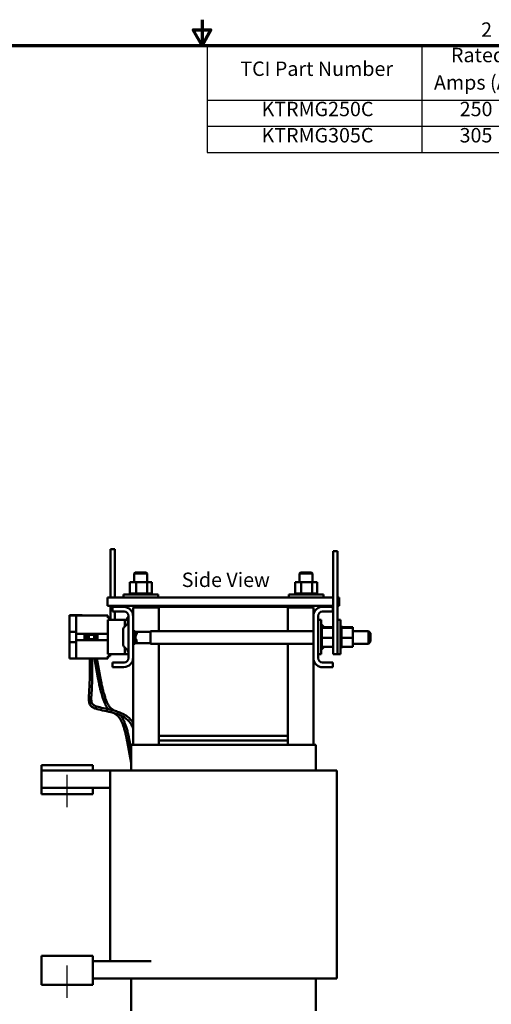
# Model space of a CAD drawing. Units: inches. Extents: x 1.5 to 64.5, y 0.7 to 50.2.
# Drawn here: x 27.7 to 41.4, y 21.6 to 50.2 of the extents above; entities that cross this region are included whole.
import ezdxf

# ---------------------------------------------------------------- set-up
doc = ezdxf.new("R2010")
doc.units = ezdxf.units.IN
doc.header["$LTSCALE"] = 3
doc.header["$MEASUREMENT"] = 0
doc.layers.get('0').update_dxf_attribs({"lineweight": 25})
for name, color, linetype, lineweight in [('Border (ANSI)', 7, 'Continuous', 70), ('Centerline (ANSI)', 7, 'Continuous', 25), ('Symbol (ANSI)', 7, 'Continuous', 25), ('Visible (ANSI)', 7, 'Continuous', 50)]:
    doc.layers.add(name, color=color, linetype=linetype, lineweight=lineweight)
doc.styles.add('Note Text (ANSI)', font='tahoma.ttf')

# ---------------------------------------------------------------- blocks, each defined once
blk = doc.blocks.new('Borders Default Border')
at = {"layer": 'Border (ANSI)', "flags": 128}
for points in [[(11, 16.75), (11, 16.5), (10.9134, 16.65), (11.0866, 16.65), (11, 16.5)], [(0.75, 0.5), (0.75, 16.5), (21.25, 16.5), (21.25, 0.5), (0.75, 0.5)]]:
    blk.add_lwpolyline(points, dxfattribs=at)
at = {"layer": 'Border (ANSI)', "insert": (13.7076, 16.54), "char_height": 0.14, "attachment_point": 7, "style": 'Note Text (ANSI)'}
blk.add_mtext('2', dxfattribs=at)
blk = doc.blocks.new('Table1')
at = {"layer": 'Symbol (ANSI)'}
for p, q in [((11.0488, 16.5), (21.25, 16.5)), ((11.0488, 16.5), (11.0488, 15.9696)), ((13.131, 16.5), (13.131, 15.9696)), ((14.1639, 16.5), (14.1639, 15.9696)), ((15.4033, 16.5), (15.4033, 15.9696)), ((15.9192, 16.5), (15.9192, 15.9696)), ((16.8599, 16.5), (16.8599, 15.9696)), ((18.2384, 16.5), (18.2384, 15.9696)), ((19.7752, 16.5), (19.7752, 15.9696)), ((21.25, 16.5), (21.25, 15.9696)), ((11.0488, 15.9696), (21.25, 15.9696)), ((11.0488, 15.9696), (11.0488, 15.4598)), ((13.131, 15.9696), (13.131, 15.4598)), ((14.1639, 15.9696), (14.1639, 15.4598)), ((15.4033, 15.9696), (15.4033, 15.4598)), ((15.9192, 15.9696), (15.9192, 15.4598)), ((16.8599, 15.9696), (16.8599, 15.4598)), ((18.2384, 15.9696), (18.2384, 15.4598)), ((19.7752, 15.9696), (19.7752, 15.4598)), ((21.25, 15.9696), (21.25, 15.4598)), ((11.0488, 15.7147), (21.25, 15.7147)), ((11.0488, 15.4598), (21.25, 15.4598))]:
    blk.add_line(p, q, dxfattribs=at)
at = {"layer": 'Symbol (ANSI)', "char_height": 0.14, "attachment_point": 7, "style": 'Note Text (ANSI)'}
for s, insert in [('Rated', (13.4151, 16.2933)), ('Rated Voltage', (14.2028, 16.2566)), ('---uH', (16.1745, 16.2786)), ('Approx Weight', (16.9209, 16.2566)), ('Terminal Hole', (18.4161, 16.2933)), ('TCI Part Number', (11.3718, 16.1602)), ('Hz', (15.5675, 16.1648)), ('Available Lug Kit', (19.8093, 16.1418)), ('Amps (A)', (13.2502, 16.0271)), ('(V)', (14.6624, 16.0271)), ('±5%', (16.1881, 16.0481)), ('(LBS)', (17.3272, 16.0271)), ('Size (In)', (18.6515, 16.0271)), ('KTRMG250C', (11.5775, 15.7692)), ('250', (13.4999, 15.7692)), ('600', (14.6339, 15.7693)), ('60', (15.564, 15.7693)), ('239', (16.242, 15.7692)), ('275', (17.4016, 15.7692)), ('0.44', (18.8278, 15.7693)), ('SLK12', (20.2566, 15.7695)), ('KTRMG305C', (11.5775, 15.5143)), ('305', (13.4988, 15.5143)), ('600', (14.6339, 15.5144)), ('60', (15.564, 15.5144)), ('196', (16.2529, 15.5144)), ('285', (17.4016, 15.5141)), ('0.44', (18.8278, 15.5144)), ('SLK12', (20.2566, 15.5145))]:
    blk.add_mtext(s, dxfattribs=dict(at, insert=insert))

msp = doc.modelspace()

# ---------------------------------------------------------------- linework, layer by layer
at = {"layer": 'Centerline (ANSI)', "linetype": 'Continuous'}
for p, q in [((29.075, 27.313), (29.075, 28.253)), ((29.075, 21.758), (29.075, 22.698))]:
    msp.add_line(p, q, dxfattribs=at)
at = {"layer": 'Visible (ANSI)'}
for p, q in [((30.34, 34.831), (30.465, 34.831)), ((30.34, 34.831), (30.34, 34.581)), ((30.465, 34.831), (30.465, 34.581)), ((36.821, 34.518), (36.821, 34.768)), ((36.946, 34.768), (36.821, 34.768)), ((36.946, 34.518), (36.946, 34.768)), ((30.34, 33.423), (30.34, 34.581)), ((30.465, 33.423), (30.465, 34.581)), ((36.821, 34.518), (36.821, 32.018)), ((36.946, 34.518), (36.946, 32.018)), ((31.059, 34.144), (31.029, 34.114)), ((31.059, 34.144), (31.374, 34.144)), ((31.374, 34.144), (31.404, 34.114)), ((35.869, 34.144), (35.839, 34.114)), ((35.869, 34.144), (36.184, 34.144)), ((36.184, 34.144), (36.214, 34.114)), ((31.083, 33.864), (30.902, 33.864)), ((30.902, 33.864), (30.902, 33.535)), ((31.404, 34.114), (31.029, 34.114)), ((31.029, 34.114), (31.029, 33.864)), ((31.083, 33.864), (31.083, 33.535)), ((31.403, 33.864), (31.083, 33.864)), ((31.403, 33.864), (31.403, 33.535)), ((31.541, 33.864), (31.403, 33.864)), ((31.404, 34.114), (31.404, 33.864)), ((31.541, 33.864), (31.541, 33.535)), ((35.89, 33.864), (35.708, 33.864)), ((35.708, 33.864), (35.708, 33.535)), ((36.214, 34.114), (35.839, 34.114)), ((35.839, 34.114), (35.839, 33.864)), ((35.89, 33.864), (35.89, 33.535)), ((36.209, 33.864), (35.89, 33.864)), ((36.209, 33.864), (36.209, 33.535)), ((36.347, 33.864), (36.209, 33.864)), ((36.214, 34.114), (36.214, 33.864)), ((36.347, 33.864), (36.347, 33.535)), ((36.821, 33.423), (30.246, 33.423)), ((30.246, 33.423), (30.246, 33.173)), ((30.718, 33.509), (31.725, 33.509)), ((30.718, 33.423), (30.718, 33.509)), ((30.898, 33.535), (30.898, 33.535)), ((30.902, 33.535), (30.898, 33.535)), ((30.898, 33.535), (30.898, 33.509)), ((30.898, 33.535), (30.898, 33.509)), ((30.902, 33.535), (30.906, 33.535)), ((30.906, 33.535), (30.907, 33.535)), ((30.906, 33.535), (30.906, 33.509)), ((30.926, 33.535), (30.907, 33.535)), ((30.907, 33.535), (30.907, 33.509)), ((30.926, 33.535), (30.927, 33.535)), ((30.926, 33.535), (30.926, 33.509)), ((30.957, 33.535), (30.927, 33.535)), ((30.927, 33.535), (30.927, 33.509)), ((30.957, 33.535), (30.959, 33.535)), ((30.957, 33.535), (30.957, 33.509)), ((30.998, 33.535), (30.959, 33.535)), ((30.959, 33.535), (30.959, 33.509)), ((30.998, 33.535), (31.001, 33.535)), ((30.998, 33.535), (30.998, 33.509)), ((31.048, 33.535), (31.001, 33.535)), ((31.001, 33.535), (31.001, 33.509)), ((31.048, 33.535), (31.051, 33.535)), ((31.048, 33.535), (31.048, 33.509)), ((31.065, 33.535), (31.051, 33.535)), ((31.051, 33.535), (31.051, 33.509)), ((31.065, 33.535), (31.083, 33.535)), ((31.083, 33.535), (31.105, 33.535)), ((31.105, 33.535), (31.108, 33.535)), ((31.105, 33.535), (31.105, 33.509)), ((31.12, 33.535), (31.108, 33.535)), ((31.108, 33.535), (31.108, 33.509)), ((31.12, 33.535), (31.148, 33.535)), ((31.166, 33.535), (31.148, 33.535)), ((31.166, 33.535), (31.169, 33.535)), ((31.166, 33.535), (31.166, 33.509)), ((31.229, 33.535), (31.169, 33.535)), ((31.169, 33.535), (31.169, 33.509)), ((31.229, 33.535), (31.232, 33.535)), ((31.229, 33.535), (31.229, 33.509)), ((31.292, 33.535), (31.232, 33.535)), ((31.232, 33.535), (31.232, 33.509)), ((31.292, 33.535), (31.295, 33.535)), ((31.292, 33.535), (31.292, 33.509)), ((31.352, 33.535), (31.295, 33.535)), ((31.295, 33.535), (31.295, 33.509)), ((31.352, 33.535), (31.355, 33.535)), ((31.352, 33.535), (31.352, 33.509)), ((31.355, 33.535), (31.355, 33.509)), ((31.355, 33.535), (31.403, 33.535)), ((31.403, 33.535), (31.404, 33.535)), ((31.407, 33.535), (31.404, 33.535)), ((31.407, 33.535), (31.41, 33.535)), ((31.407, 33.535), (31.407, 33.509)), ((31.41, 33.535), (31.41, 33.509)), ((31.41, 33.535), (31.426, 33.535)), ((31.455, 33.535), (31.426, 33.535)), ((31.455, 33.535), (31.455, 33.509)), ((31.455, 33.535), (31.457, 33.535)), ((31.457, 33.535), (31.457, 33.509)), ((31.494, 33.535), (31.457, 33.535)), ((31.494, 33.535), (31.494, 33.509)), ((31.494, 33.535), (31.496, 33.535)), ((31.496, 33.535), (31.496, 33.509)), ((31.523, 33.535), (31.496, 33.535)), ((31.523, 33.535), (31.524, 33.535)), ((31.523, 33.535), (31.523, 33.509)), ((31.524, 33.535), (31.524, 33.509)), ((31.54, 33.535), (31.524, 33.535)), ((31.544, 33.535), (31.54, 33.535)), ((31.54, 33.535), (31.54, 33.509)), ((31.54, 33.535), (31.54, 33.509)), ((31.54, 33.535), (31.54, 33.535)), ((31.544, 33.535), (31.544, 33.509)), ((31.725, 33.423), (31.725, 33.509)), ((35.524, 33.509), (36.531, 33.509)), ((35.524, 33.423), (35.524, 33.509)), ((35.705, 33.535), (35.705, 33.535)), ((35.708, 33.535), (35.705, 33.535)), ((35.705, 33.535), (35.705, 33.509)), ((35.705, 33.535), (35.705, 33.509)), ((35.708, 33.535), (35.712, 33.535)), ((35.712, 33.535), (35.713, 33.535)), ((35.712, 33.535), (35.712, 33.509)), ((35.732, 33.535), (35.713, 33.535)), ((35.713, 33.535), (35.713, 33.509)), ((35.732, 33.535), (35.733, 33.535)), ((35.732, 33.535), (35.732, 33.509)), ((35.763, 33.535), (35.733, 33.535)), ((35.733, 33.535), (35.733, 33.509)), ((35.763, 33.535), (35.765, 33.535)), ((35.763, 33.535), (35.763, 33.509)), ((35.805, 33.535), (35.765, 33.535)), ((35.765, 33.535), (35.765, 33.509)), ((35.805, 33.535), (35.807, 33.535)), ((35.805, 33.535), (35.805, 33.509)), ((35.855, 33.535), (35.807, 33.535)), ((35.807, 33.535), (35.807, 33.509)), ((35.855, 33.535), (35.857, 33.535)), ((35.855, 33.535), (35.855, 33.509)), ((35.871, 33.535), (35.857, 33.535)), ((35.857, 33.535), (35.857, 33.509)), ((35.871, 33.535), (35.89, 33.535)), ((35.89, 33.535), (35.911, 33.535)), ((35.911, 33.535), (35.914, 33.535)), ((35.911, 33.535), (35.911, 33.509)), ((35.927, 33.535), (35.914, 33.535)), ((35.914, 33.535), (35.914, 33.509)), ((35.927, 33.535), (35.955, 33.535)), ((35.972, 33.535), (35.955, 33.535)), ((35.972, 33.535), (35.975, 33.535)), ((35.972, 33.535), (35.972, 33.509)), ((36.035, 33.535), (35.975, 33.535)), ((35.975, 33.535), (35.975, 33.509)), ((36.035, 33.535), (36.039, 33.535)), ((36.035, 33.535), (36.035, 33.509)), ((36.098, 33.535), (36.039, 33.535)), ((36.039, 33.535), (36.039, 33.509)), ((36.098, 33.535), (36.101, 33.535)), ((36.098, 33.535), (36.098, 33.509)), ((36.159, 33.535), (36.101, 33.535)), ((36.101, 33.535), (36.101, 33.509)), ((36.159, 33.535), (36.161, 33.535)), ((36.159, 33.535), (36.159, 33.509)), ((36.161, 33.535), (36.161, 33.509)), ((36.161, 33.535), (36.209, 33.535)), ((36.209, 33.535), (36.211, 33.535)), ((36.214, 33.535), (36.211, 33.535)), ((36.214, 33.535), (36.216, 33.535)), ((36.214, 33.535), (36.214, 33.509)), ((36.216, 33.535), (36.216, 33.509)), ((36.216, 33.535), (36.233, 33.535)), ((36.262, 33.535), (36.233, 33.535)), ((36.262, 33.535), (36.262, 33.509)), ((36.262, 33.535), (36.264, 33.535)), ((36.264, 33.535), (36.264, 33.509)), ((36.301, 33.535), (36.264, 33.535)), ((36.301, 33.535), (36.301, 33.509)), ((36.301, 33.535), (36.302, 33.535)), ((36.302, 33.535), (36.302, 33.509)), ((36.329, 33.535), (36.302, 33.535)), ((36.329, 33.535), (36.33, 33.535)), ((36.329, 33.535), (36.329, 33.509)), ((36.33, 33.535), (36.33, 33.509)), ((36.346, 33.535), (36.33, 33.535)), ((36.346, 33.535), (36.346, 33.509)), ((36.346, 33.535), (36.347, 33.535)), ((36.351, 33.535), (36.347, 33.535)), ((36.347, 33.535), (36.347, 33.509)), ((36.351, 33.535), (36.351, 33.509)), ((36.531, 33.423), (36.531, 33.509)), ((36.993, 33.423), (36.946, 33.423)), ((36.993, 33.173), (36.993, 33.423)), ((30.246, 33.173), (31.246, 33.173)), ((30.34, 32.768), (30.34, 33.173)), ((30.396, 33.009), (30.396, 33.143)), ((30.396, 33.143), (30.726, 33.143)), ((30.732, 33.009), (30.396, 33.009)), ((30.465, 33.143), (30.465, 33.173)), ((30.465, 32.768), (30.465, 33.009)), ((30.996, 33.128), (31.746, 33.128)), ((30.996, 33.128), (30.996, 32.873)), ((31.029, 33.173), (31.029, 33.128)), ((31.246, 33.173), (31.246, 33.143)), ((35.996, 33.173), (31.246, 33.173)), ((31.246, 33.143), (31.746, 33.143)), ((31.404, 33.143), (31.404, 33.128)), ((31.746, 33.143), (35.496, 33.143)), ((31.746, 32.44), (31.746, 33.143)), ((35.496, 33.143), (35.496, 32.44)), ((35.496, 33.143), (35.996, 33.143)), ((36.246, 33.128), (35.496, 33.128)), ((35.839, 33.143), (35.839, 33.128)), ((35.996, 33.173), (35.996, 33.143)), ((35.996, 33.173), (36.821, 33.173)), ((36.214, 33.173), (36.214, 33.128)), ((36.246, 32.936), (36.246, 33.128)), ((36.454, 33.143), (36.806, 33.143)), ((36.806, 33.009), (36.51, 33.009)), ((36.806, 33.143), (36.806, 33.009)), ((36.946, 33.173), (36.993, 33.173)), ((29.142, 32.903), (29.517, 32.903)), ((29.142, 32.903), (29.142, 32.893)), ((29.142, 32.893), (29.142, 32.843)), ((29.34, 32.893), (29.142, 32.893)), ((29.142, 32.415), (29.142, 32.843)), ((29.273, 32.908), (29.273, 32.903)), ((29.273, 32.908), (29.275, 32.908)), ((29.275, 32.908), (29.29, 32.908)), ((29.275, 32.908), (29.275, 32.903)), ((29.29, 32.908), (29.322, 32.908)), ((29.29, 32.908), (29.29, 32.903)), ((29.322, 32.908), (29.343, 32.908)), ((30.262, 32.893), (29.34, 32.893)), ((29.34, 32.893), (29.34, 32.361)), ((29.343, 32.908), (29.368, 32.908)), ((29.368, 32.908), (29.403, 32.908)), ((29.403, 32.908), (29.403, 32.903)), ((29.517, 32.903), (29.517, 32.893)), ((30.262, 32.822), (30.262, 32.893)), ((30.34, 32.834), (30.262, 32.834)), ((30.332, 32.822), (30.262, 32.822)), ((30.262, 32.361), (30.262, 32.766)), ((30.262, 32.766), (30.293, 32.766)), ((30.472, 32.768), (30.293, 32.768)), ((30.332, 32.822), (30.332, 32.768)), ((30.472, 32.768), (30.652, 32.768)), ((30.652, 32.768), (30.757, 32.768)), ((30.757, 32.768), (30.842, 32.768)), ((30.757, 32.581), (30.757, 32.768)), ((30.82, 32.768), (30.82, 32.834)), ((30.862, 32.834), (30.82, 32.834)), ((30.841, 32.665), (30.841, 32.743)), ((30.842, 32.743), (30.841, 32.743)), ((30.842, 32.734), (30.842, 32.824)), ((30.862, 32.824), (30.842, 32.824)), ((30.842, 32.734), (30.842, 32.666)), ((30.862, 31.657), (30.862, 32.879)), ((30.996, 32.873), (30.996, 31.663)), ((36.246, 31.6), (36.246, 32.936)), ((36.38, 32.879), (36.38, 31.657)), ((36.38, 32.772), (36.466, 32.772)), ((36.466, 32.772), (36.466, 31.765)), ((36.946, 32.772), (37.032, 32.772)), ((37.032, 32.772), (37.032, 31.765)), ((29.142, 32.121), (29.142, 32.415)), ((29.34, 32.415), (29.142, 32.415)), ((30.706, 32.031), (30.706, 32.505)), ((30.724, 32.547), (30.856, 32.68)), ((30.856, 32.68), (30.856, 31.857)), ((30.862, 32.68), (30.856, 32.68)), ((30.996, 32.44), (31.046, 32.44)), ((31.106, 32.38), (31.046, 32.44)), ((31.046, 32.44), (31.046, 32.073)), ((31.498, 32.421), (31.065, 32.421)), ((31.498, 32.44), (31.498, 32.073)), ((31.498, 32.44), (36.246, 32.44)), ((36.553, 32.557), (36.466, 32.644)), ((36.492, 32.591), (36.466, 32.591)), ((36.492, 32.591), (36.466, 32.591)), ((36.492, 32.583), (36.466, 32.583)), ((36.492, 32.583), (36.466, 32.583)), ((36.492, 32.564), (36.466, 32.564)), ((36.492, 32.562), (36.466, 32.562)), ((36.492, 32.532), (36.466, 32.532)), ((36.492, 32.531), (36.466, 32.531)), ((36.492, 32.491), (36.466, 32.491)), ((36.492, 32.489), (36.466, 32.489)), ((36.492, 32.441), (36.466, 32.441)), ((36.492, 32.438), (36.466, 32.438)), ((36.492, 32.591), (36.492, 32.591)), ((36.492, 32.583), (36.492, 32.591)), ((36.492, 32.583), (36.492, 32.583)), ((36.492, 32.564), (36.492, 32.583)), ((36.492, 32.564), (36.492, 32.562)), ((36.492, 32.536), (36.492, 32.562)), ((36.821, 32.557), (36.492, 32.557)), ((36.492, 32.536), (36.492, 32.532)), ((36.492, 32.532), (36.492, 32.531)), ((36.821, 32.532), (36.492, 32.532)), ((36.492, 32.525), (36.492, 32.531)), ((36.492, 32.525), (36.492, 32.491)), ((36.492, 32.491), (36.492, 32.489)), ((36.492, 32.441), (36.492, 32.489)), ((36.492, 32.441), (36.492, 32.438)), ((36.492, 32.384), (36.492, 32.438)), ((37.058, 32.591), (37.032, 32.591)), ((37.058, 32.591), (37.032, 32.591)), ((37.058, 32.583), (37.032, 32.583)), ((37.058, 32.583), (37.032, 32.583)), ((37.058, 32.564), (37.032, 32.564)), ((37.058, 32.562), (37.032, 32.562)), ((37.058, 32.532), (37.032, 32.532)), ((37.058, 32.531), (37.032, 32.531)), ((37.058, 32.491), (37.032, 32.491)), ((37.058, 32.489), (37.032, 32.489)), ((37.058, 32.441), (37.032, 32.441)), ((37.058, 32.438), (37.032, 32.438)), ((37.058, 32.591), (37.058, 32.591)), ((37.058, 32.583), (37.058, 32.591)), ((37.058, 32.583), (37.058, 32.583)), ((37.058, 32.564), (37.058, 32.583)), ((37.058, 32.564), (37.058, 32.562)), ((37.058, 32.536), (37.058, 32.562)), ((37.387, 32.557), (37.058, 32.557)), ((37.058, 32.536), (37.058, 32.532)), ((37.058, 32.532), (37.058, 32.531)), ((37.387, 32.532), (37.058, 32.532)), ((37.058, 32.525), (37.058, 32.531)), ((37.058, 32.525), (37.058, 32.491)), ((37.058, 32.491), (37.058, 32.489)), ((37.058, 32.441), (37.058, 32.489)), ((37.058, 32.441), (37.058, 32.438)), ((37.058, 32.384), (37.058, 32.438)), ((37.387, 32.532), (37.387, 32.557)), ((37.387, 32.243), (37.387, 32.532)), ((37.387, 32.44), (37.848, 32.44)), ((37.848, 32.073), (37.848, 32.44)), ((37.908, 32.38), (37.848, 32.44)), ((29.34, 32.361), (29.34, 32.175)), ((29.34, 32.361), (30.262, 32.361)), ((29.34, 32.175), (29.34, 31.643)), ((30.262, 32.175), (29.34, 32.175)), ((29.582, 32.332), (29.946, 32.332)), ((29.582, 32.204), (29.582, 32.332)), ((29.946, 32.204), (29.582, 32.204)), ((29.592, 32.332), (29.592, 32.204)), ((29.643, 32.332), (29.643, 32.204)), ((29.707, 32.332), (29.707, 32.204)), ((29.866, 32.332), (29.866, 32.204)), ((29.903, 32.332), (29.903, 32.204)), ((30.262, 32.175), (30.262, 32.361)), ((30.262, 31.77), (30.262, 32.175)), ((31.106, 32.133), (31.046, 32.073)), ((31.106, 32.366), (31.106, 32.38)), ((31.106, 32.133), (31.106, 32.147)), ((36.492, 32.384), (36.466, 32.384)), ((36.492, 32.382), (36.466, 32.382)), ((36.492, 32.323), (36.466, 32.323)), ((36.492, 32.32), (36.466, 32.32)), ((36.492, 32.26), (36.466, 32.26)), ((36.492, 32.257), (36.466, 32.257)), ((36.492, 32.197), (36.466, 32.197)), ((36.492, 32.194), (36.466, 32.194)), ((36.492, 32.137), (36.466, 32.137)), ((36.492, 32.134), (36.466, 32.134)), ((36.492, 32.384), (36.492, 32.382)), ((36.492, 32.323), (36.492, 32.382)), ((36.492, 32.323), (36.492, 32.32)), ((36.492, 32.298), (36.492, 32.32)), ((36.492, 32.298), (36.492, 32.263)), ((36.492, 32.26), (36.492, 32.263)), ((36.492, 32.26), (36.492, 32.257)), ((36.492, 32.256), (36.492, 32.257)), ((36.492, 32.256), (36.492, 32.243)), ((36.492, 32.243), (36.492, 32.209)), ((36.821, 32.243), (36.492, 32.243)), ((36.492, 32.197), (36.492, 32.209)), ((36.492, 32.197), (36.492, 32.194)), ((36.492, 32.137), (36.492, 32.194)), ((36.492, 32.137), (36.492, 32.134)), ((36.492, 32.082), (36.492, 32.134)), ((37.058, 32.384), (37.032, 32.384)), ((37.058, 32.382), (37.032, 32.382)), ((37.058, 32.323), (37.032, 32.323)), ((37.058, 32.32), (37.032, 32.32)), ((37.058, 32.26), (37.032, 32.26)), ((37.058, 32.257), (37.032, 32.257)), ((37.058, 32.197), (37.032, 32.197)), ((37.058, 32.194), (37.032, 32.194)), ((37.058, 32.137), (37.032, 32.137)), ((37.058, 32.134), (37.032, 32.134)), ((37.058, 32.384), (37.058, 32.382)), ((37.058, 32.323), (37.058, 32.382)), ((37.058, 32.323), (37.058, 32.32)), ((37.058, 32.298), (37.058, 32.32)), ((37.058, 32.298), (37.058, 32.263)), ((37.058, 32.26), (37.058, 32.263)), ((37.058, 32.26), (37.058, 32.257)), ((37.058, 32.256), (37.058, 32.257)), ((37.058, 32.256), (37.058, 32.243)), ((37.058, 32.243), (37.058, 32.209)), ((37.387, 32.243), (37.058, 32.243)), ((37.058, 32.197), (37.058, 32.209)), ((37.058, 32.197), (37.058, 32.194)), ((37.058, 32.137), (37.058, 32.194)), ((37.058, 32.137), (37.058, 32.134)), ((37.058, 32.082), (37.058, 32.134)), ((37.387, 31.979), (37.387, 32.243)), ((37.908, 32.133), (37.848, 32.073)), ((37.908, 32.38), (37.908, 32.133)), ((29.142, 31.693), (29.142, 32.121)), ((29.142, 32.121), (29.34, 32.121)), ((30.724, 31.989), (30.856, 31.857)), ((30.757, 31.768), (30.757, 31.956)), ((30.842, 31.824), (30.842, 31.871)), ((30.862, 31.857), (30.856, 31.857)), ((30.996, 32.073), (31.046, 32.073)), ((31.498, 32.091), (31.065, 32.091)), ((31.498, 32.073), (36.246, 32.073)), ((31.746, 29.393), (31.746, 32.073)), ((35.496, 32.073), (35.496, 29.393)), ((36.492, 32.082), (36.466, 32.082)), ((36.492, 32.08), (36.466, 32.08)), ((36.492, 32.034), (36.466, 32.034)), ((36.492, 32.032), (36.466, 32.032)), ((36.492, 31.995), (36.466, 31.995)), ((36.492, 31.993), (36.466, 31.993)), ((36.553, 31.979), (36.466, 31.893)), ((36.492, 31.967), (36.466, 31.967)), ((36.492, 31.966), (36.466, 31.966)), ((36.492, 31.95), (36.466, 31.95)), ((36.492, 31.949), (36.466, 31.949)), ((36.492, 31.945), (36.466, 31.945)), ((36.492, 32.082), (36.492, 32.08)), ((36.492, 32.034), (36.492, 32.08)), ((36.492, 32.034), (36.492, 32.032)), ((36.492, 31.995), (36.492, 32.032)), ((36.492, 31.995), (36.492, 31.993)), ((36.492, 31.993), (36.492, 31.979)), ((36.492, 31.967), (36.492, 31.979)), ((36.821, 31.979), (36.492, 31.979)), ((36.492, 31.967), (36.492, 31.966)), ((36.492, 31.95), (36.492, 31.966)), ((36.492, 31.95), (36.492, 31.949)), ((36.492, 31.945), (36.492, 31.949)), ((36.821, 31.768), (36.821, 32.018)), ((36.946, 31.768), (36.946, 32.018)), ((37.058, 32.082), (37.032, 32.082)), ((37.058, 32.08), (37.032, 32.08)), ((37.058, 32.034), (37.032, 32.034)), ((37.058, 32.032), (37.032, 32.032)), ((37.058, 31.995), (37.032, 31.995)), ((37.058, 31.993), (37.032, 31.993)), ((37.058, 31.967), (37.032, 31.967)), ((37.058, 31.966), (37.032, 31.966)), ((37.058, 31.95), (37.032, 31.95)), ((37.058, 31.949), (37.032, 31.949)), ((37.058, 31.945), (37.032, 31.945)), ((37.058, 32.082), (37.058, 32.08)), ((37.058, 32.034), (37.058, 32.08)), ((37.058, 32.034), (37.058, 32.032)), ((37.058, 31.995), (37.058, 32.032)), ((37.058, 31.995), (37.058, 31.993)), ((37.058, 31.993), (37.058, 31.979)), ((37.058, 31.967), (37.058, 31.979)), ((37.387, 31.979), (37.058, 31.979)), ((37.058, 31.967), (37.058, 31.966)), ((37.058, 31.95), (37.058, 31.966)), ((37.058, 31.95), (37.058, 31.949)), ((37.058, 31.945), (37.058, 31.949)), ((37.387, 32.073), (37.848, 32.073)), ((29.142, 31.693), (29.142, 31.643)), ((29.34, 31.643), (29.142, 31.643)), ((30.262, 31.643), (29.34, 31.643)), ((29.735, 31.643), (29.735, 31.24)), ((29.805, 31.643), (29.805, 31.24)), ((29.869, 31.643), (29.88, 31.582)), ((29.869, 31.643), (29.969, 31.09)), ((29.88, 31.582), (29.949, 31.595)), ((29.94, 31.643), (29.949, 31.595)), ((29.94, 31.643), (30.038, 31.103)), ((30.293, 31.77), (30.262, 31.77)), ((30.262, 31.643), (30.262, 31.714)), ((30.262, 31.714), (30.332, 31.714)), ((30.293, 31.768), (30.472, 31.768)), ((30.332, 31.768), (30.332, 31.714)), ((30.652, 31.768), (30.472, 31.768)), ((30.652, 31.768), (30.757, 31.768)), ((30.757, 31.768), (30.862, 31.768)), ((30.862, 31.824), (30.842, 31.824)), ((30.996, 31.663), (30.996, 29.128)), ((36.246, 29.128), (36.246, 31.6)), ((36.38, 31.765), (36.466, 31.765)), ((36.946, 31.768), (36.821, 31.768)), ((36.946, 31.768), (36.946, 31.765)), ((36.946, 31.765), (37.032, 31.765)), ((30.396, 31.393), (30.396, 31.527)), ((30.396, 31.527), (30.732, 31.527)), ((30.726, 31.393), (30.396, 31.393)), ((36.806, 31.393), (36.454, 31.393)), ((36.51, 31.527), (36.806, 31.527)), ((36.806, 31.527), (36.806, 31.393)), ((29.735, 31.24), (29.805, 31.24)), ((29.805, 31.24), (29.735, 31.24)), ((29.969, 31.09), (30.038, 31.103)), ((30.038, 31.103), (29.969, 31.09)), ((31.746, 29.393), (31.746, 29.253)), ((35.496, 29.393), (31.746, 29.393)), ((35.496, 29.253), (35.496, 29.393)), ((30.889, 29.246), (30.821, 29.233)), ((30.821, 29.233), (30.889, 29.246)), ((30.821, 29.233), (30.936, 28.599)), ((30.889, 29.246), (30.936, 28.989)), ((30.936, 29.128), (30.95, 29.128)), ((30.936, 29.128), (30.936, 28.378)), ((31.698, 29.128), (30.95, 29.128)), ((31.698, 29.128), (31.754, 29.128)), ((31.746, 29.128), (31.746, 29.253)), ((31.746, 29.253), (35.496, 29.253)), ((35.499, 29.128), (31.754, 29.128)), ((35.496, 29.128), (35.496, 29.253)), ((35.499, 29.128), (35.555, 29.128)), ((36.302, 29.128), (35.555, 29.128)), ((36.302, 29.128), (36.316, 29.128)), ((36.316, 29.128), (36.316, 28.378)), ((28.325, 28.538), (28.325, 28.378)), ((29.825, 28.538), (28.325, 28.538)), ((29.825, 28.538), (29.825, 28.378)), ((28.325, 27.878), (28.325, 28.378)), ((30.326, 28.378), (28.325, 28.378)), ((30.462, 28.378), (30.326, 28.378)), ((30.326, 22.823), (30.326, 28.378)), ((30.462, 28.378), (31.21, 28.378)), ((31.754, 28.378), (31.21, 28.378)), ((31.754, 28.378), (35.499, 28.378)), ((36.043, 28.378), (35.499, 28.378)), ((36.043, 28.378), (36.79, 28.378)), ((36.926, 28.378), (36.79, 28.378)), ((36.926, 22.318), (36.926, 28.378)), ((29.825, 27.878), (28.325, 27.878)), ((28.325, 27.878), (28.325, 27.688)), ((29.825, 27.878), (29.825, 27.688)), ((30.326, 27.878), (29.825, 27.878)), ((29.825, 27.688), (28.325, 27.688)), ((28.325, 22.983), (29.825, 22.983)), ((28.325, 22.513), (28.325, 22.983)), ((29.825, 22.513), (29.825, 22.983)), ((31.524, 22.823), (29.825, 22.823)), ((28.325, 22.513), (28.325, 22.133)), ((29.825, 22.513), (29.825, 22.133)), ((28.325, 22.133), (29.825, 22.133)), ((31.524, 22.323), (29.825, 22.323)), ((30.326, 22.318), (30.326, 22.323)), ((30.462, 22.318), (30.326, 22.318)), ((30.462, 22.318), (31.21, 22.318)), ((30.936, 22.318), (30.936, 21.378)), ((31.754, 22.318), (31.21, 22.318)), ((31.754, 22.318), (35.499, 22.318)), ((36.043, 22.318), (35.499, 22.318)), ((36.043, 22.318), (36.79, 22.318)), ((36.316, 22.318), (36.316, 21.378)), ((36.926, 22.318), (36.79, 22.318))]:
    msp.add_line(p, q, dxfattribs=at)
for centre, radius, start, end in [((30.726, 32.873), 0.27, 0, 90), ((30.732, 32.879), 0.13, 0, 90), ((36.51, 32.879), 0.27, 102.1015, 167.8985), ((36.51, 32.879), 0.13, 90, 180), ((30.766, 32.505), 0.06, 135, 180), ((31.23, 32.256), 0.165, 138.4593, 221.5407), ((30.766, 32.031), 0.06, 180, 225), ((30.726, 31.663), 0.27, 270, 0), ((30.732, 31.657), 0.13, 270, 0), ((36.51, 31.657), 0.27, 192.1015, 257.8985), ((36.51, 31.657), 0.13, 180, 270)]:
    msp.add_arc(centre, radius, start, end, dxfattribs=at)
msp.add_ellipse((29.908, 32.268), major_axis=(0, -0.093), ratio=0.567164, start_param=0.808961, end_param=2.332632, dxfattribs=at)
for points, knots in [([(29.735, 31.24), (29.735, 31.129), (29.733, 31.032), (29.724, 30.779), (29.714, 30.657), (29.708, 30.518), (29.707, 30.479), (29.709, 30.425), (29.71, 30.408), (29.715, 30.371), (29.718, 30.353), (29.731, 30.312), (29.742, 30.292), (29.767, 30.259), (29.781, 30.246), (29.816, 30.22), (29.839, 30.208), (29.891, 30.187), (29.921, 30.177), (30.013, 30.151), (30.084, 30.135), (30.24, 30.1), (30.326, 30.082), (30.456, 30.047), (30.5, 30.034), (30.582, 30.005), (30.621, 29.989), (30.683, 29.959), (30.708, 29.946), (30.75, 29.92), (30.768, 29.908), (30.815, 29.872), (30.843, 29.847), (30.89, 29.796), (30.909, 29.771), (30.943, 29.719), (30.958, 29.692), (30.98, 29.642), (30.989, 29.62), (30.996, 29.598)], [1, 1, 1, 1, 1.1, 1.1, 1.3, 1.3, 1.4, 1.4, 1.454921, 1.454921, 1.524428, 1.524428, 1.616754, 1.616754, 1.695788, 1.695788, 1.799832, 1.799832, 1.906756, 1.906756, 2.106756, 2.106756, 2.306756, 2.306756, 2.406756, 2.406756, 2.497703, 2.497703, 2.557694, 2.557694, 2.604949, 2.604949, 2.684921, 2.684921, 2.748732, 2.748732, 2.806112, 2.806112, 2.845716, 2.845716, 2.845716, 2.845716]), ([(29.805, 31.24), (29.805, 31.128), (29.803, 31.03), (29.794, 30.775), (29.784, 30.652), (29.778, 30.515), (29.777, 30.478), (29.779, 30.413), (29.782, 30.387), (29.792, 30.349), (29.798, 30.336), (29.811, 30.315), (29.819, 30.307), (29.84, 30.289), (29.855, 30.279), (29.893, 30.261), (29.915, 30.253), (29.992, 30.228), (30.057, 30.213), (30.205, 30.179), (30.289, 30.162), (30.421, 30.13), (30.466, 30.117), (30.556, 30.089), (30.602, 30.073), (30.677, 30.04), (30.707, 30.026), (30.758, 29.998), (30.779, 29.984), (30.836, 29.946), (30.869, 29.918), (30.926, 29.862), (30.949, 29.834), (30.98, 29.791), (30.988, 29.778), (30.996, 29.765)], [1, 1, 1, 1, 1.1, 1.1, 1.3, 1.3, 1.4, 1.4, 1.506716, 1.506716, 1.596279, 1.596279, 1.670313, 1.670313, 1.772043, 1.772043, 1.86774, 1.86774, 2.066058, 2.066058, 2.266058, 2.266058, 2.366058, 2.366058, 2.466058, 2.466058, 2.532902, 2.532902, 2.583405, 2.583405, 2.667336, 2.667336, 2.733272, 2.733272, 2.760383, 2.760383, 2.760383, 2.760383]), ([(29.969, 31.09), (29.981, 31.026), (29.993, 30.966), (30.014, 30.863), (30.024, 30.818), (30.042, 30.739), (30.051, 30.705), (30.067, 30.643), (30.075, 30.615), (30.096, 30.54), (30.11, 30.497), (30.136, 30.423), (30.148, 30.392), (30.171, 30.336), (30.183, 30.311), (30.207, 30.266), (30.219, 30.246), (30.245, 30.207), (30.258, 30.189), (30.275, 30.17), (30.279, 30.166), (30.282, 30.163)], [1, 1, 1, 1, 1.0588711, 1.0588711, 1.1100776, 1.1100776, 1.1559069, 1.1559069, 1.1979483, 1.1979483, 1.2768029, 1.2768029, 1.3504079, 1.3504079, 1.4247607, 1.4247607, 1.5059509, 1.5059509, 1.6025164, 1.6025164, 1.6290544, 1.6290544, 1.6290544, 1.6290544]), ([(30.038, 31.103), (30.05, 31.039), (30.061, 30.98), (30.082, 30.879), (30.092, 30.835), (30.11, 30.759), (30.118, 30.725), (30.134, 30.665), (30.141, 30.638), (30.161, 30.566), (30.174, 30.525), (30.198, 30.456), (30.209, 30.427), (30.23, 30.376), (30.24, 30.354), (30.261, 30.314), (30.27, 30.296), (30.291, 30.263), (30.301, 30.249), (30.324, 30.22), (30.336, 30.207), (30.368, 30.178), (30.387, 30.164), (30.424, 30.14), (30.442, 30.129), (30.46, 30.118)], [1, 1, 1, 1, 1.058439, 1.058439, 1.109048, 1.109048, 1.154099, 1.154099, 1.195156, 1.195156, 1.271563, 1.271563, 1.341382, 1.341382, 1.409951, 1.409951, 1.482223, 1.482223, 1.565078, 1.565078, 1.673453, 1.673453, 1.865075, 1.865075, 2.03835, 2.03835, 2.03835, 2.03835]), ([(30.432, 30.054), (30.439, 30.049), (30.446, 30.045), (30.475, 30.027), (30.497, 30.013), (30.532, 29.984), (30.544, 29.973), (30.567, 29.95), (30.577, 29.938), (30.594, 29.915), (30.602, 29.905), (30.623, 29.873), (30.636, 29.85), (30.661, 29.801), (30.672, 29.776), (30.694, 29.723), (30.704, 29.695), (30.725, 29.634), (30.735, 29.601), (30.756, 29.527), (30.767, 29.485), (30.785, 29.409), (30.792, 29.377), (30.806, 29.308), (30.814, 29.272), (30.821, 29.233)], [2.064338, 2.064338, 2.064338, 2.064338, 2.1304132, 2.1304132, 2.3304132, 2.3304132, 2.4304132, 2.4304132, 2.5061232, 2.5061232, 2.560748, 2.560748, 2.6511941, 2.6511941, 2.722887, 2.722887, 2.7872905, 2.7872905, 2.8497013, 2.8497013, 2.9139369, 2.9139369, 2.9569684, 2.9569684, 3, 3, 3, 3]), ([(30.628, 29.985), (30.636, 29.976), (30.643, 29.966), (30.659, 29.944), (30.668, 29.932), (30.691, 29.894), (30.706, 29.867), (30.734, 29.809), (30.746, 29.78), (30.77, 29.718), (30.782, 29.685), (30.805, 29.613), (30.816, 29.575), (30.838, 29.492), (30.848, 29.448), (30.869, 29.353), (30.879, 29.302), (30.889, 29.246)], [2.4759825, 2.4759825, 2.4759825, 2.4759825, 2.5245805, 2.5245805, 2.5781745, 2.5781745, 2.6700272, 2.6700272, 2.7443349, 2.7443349, 2.8115109, 2.8115109, 2.8771353, 2.8771353, 2.9385677, 2.9385677, 3, 3, 3, 3])]:
    msp.add_open_spline(points, degree=3, knots=knots, dxfattribs=at)

# ---------------------------------------------------------------- block references
at = {"xscale": 3, "yscale": 3, "zscale": 3}
for name in ['Borders Default Border', 'Table1']:
    msp.add_blockref(name, (0, 0), dxfattribs=at)

# ---------------------------------------------------------------- texts
at = {"layer": 'Symbol (ANSI)', "insert": (32.41, 34.144), "char_height": 0.42, "width": 6.51819, "attachment_point": 1, "style": 'Note Text (ANSI)'}
msp.add_mtext('\\fTahoma|b0|i0;Side View', dxfattribs=at)

doc.saveas('drawing.dxf')
